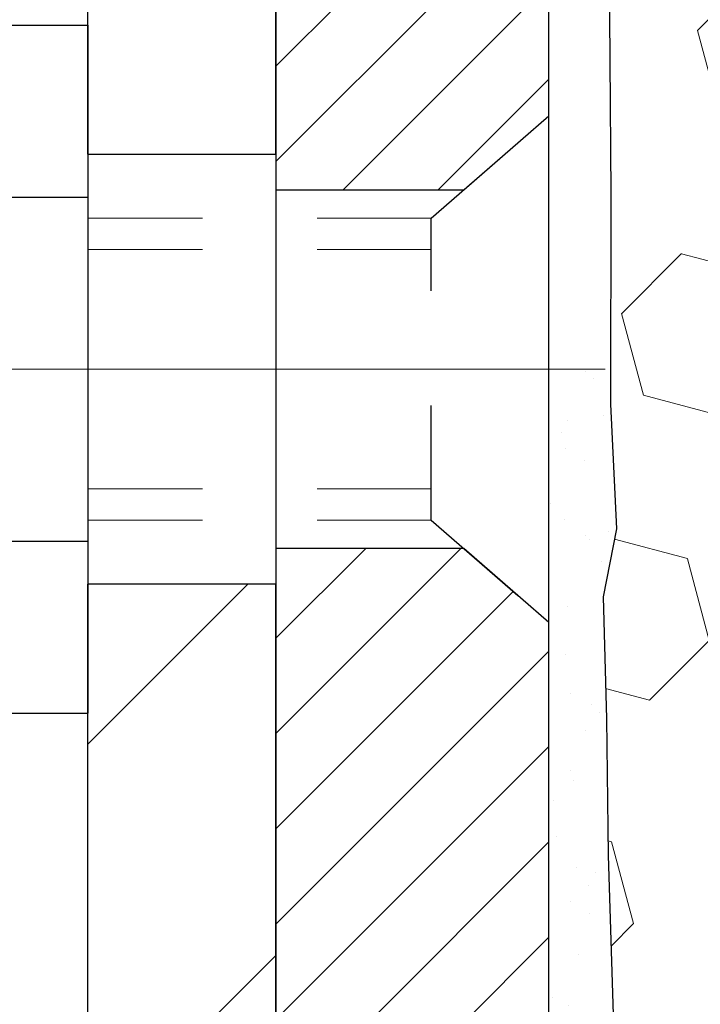
# Model space of a CAD drawing. Extents: x -7 to 3254, y -7 to 1977.
# Drawn here: x 16 to 17, y 18 to 19 of the extents above; entities that cross this region are included whole.
import ezdxf

# ---------------------------------------------------------------- set-up
doc = ezdxf.new("R2010")
doc.units = 0
doc.header["$LTSCALE"] = 5
doc.header["$MEASUREMENT"] = 0
doc.linetypes.add('CENTERX2', pattern=[4, 2.5, -0.5, 0.5, -0.5])
doc.linetypes.add('HIDDEN', pattern=[0.375, 0.25, -0.125])
for name, color, linetype, lineweight in [('CENTERLINE - L', 1, 'CENTERX2', 18), ('EPOXY ADHESIVE - H', 50, 'CONTINUOUS', 15), ('EPOXY ADHESIVE - L', 52, 'CONTINUOUS', 25), ('FOAM INSERT - H', 150, 'CONTINUOUS', 9), ('MIG FOOT - H', 251, 'CONTINUOUS', 20), ('MIG FOOT - L', 7, 'CONTINUOUS', 30), ('MIG RETAINER - H', 251, 'CONTINUOUS', 20), ('MIG RETAINER - L', 7, 'CONTINUOUS', 30), ('SCREW - L', 1, 'CONTINUOUS', 25), ('TEXT - 4', 241, 'CONTINUOUS', 25)]:
    doc.layers.add(name, color=color, linetype=linetype, lineweight=lineweight)
doc.layers.add('METAL11', color=7, linetype='CONTINUOUS')
doc.dimstyles.get("Standard").update_dxf_attribs({"dimtxt": 0.18, "dimasz": 0.18, "dimexe": 0.18, "dimexo": 0.0625, "dimgap": 0.09, "dimtad": 0, "dimtih": 1, "dimtoh": 1, "dimdec": 4, "dimzin": 0, "dimdsep": 46, "dimtxsty": 'Standard', "dimcen": 0.09, "dimadec": 0, "dimazin": 0, "dimtfac": 1, "dimtdec": 4, "dimtofl": 0, "dimtmove": 0, "dimatfit": 3, "dimfxl": 1, "dimtolj": 1, "dimtzin": 0, "dimarcsym": 0})

msp = doc.modelspace()

# ---------------------------------------------------------------- hatches: boundary and pattern name
at = {"layer": 'EPOXY ADHESIVE - H'}
h = msp.add_hatch(dxfattribs=at)
h.set_pattern_fill('AR-SAND', color=256, scale=0.03937007874015701)
h.set_pattern_definition([(37.50000000000001, (-75.86869474809845, 360.2380794764797), (-0.002480053468882181, 0.07585920350445416), [0, -0.05984251968503865, 0, -0.06692913385826692, 0, -0.06397637795275514]), (7.499999999999999, (-75.86869474809845, 360.2380794764797), (0.06967624823888606, 0.1111081128043191), [0, -0.03228346456692874, 0, -0.05393700787401511, 0, -0.02066929133858243]), (327.5, (-75.91711994494884, 360.2380794764797), (0.1226040103051755, 0.0002227973833450738), [0, -0.0196850393700785, 0, -0.07086614173228262, 0, -0.09251968503936897]), (317.5, (-75.91711994494884, 360.2380794764797), (0.118351441124892, 0.03455415609977319), [0, -0.009842519685039252, 0, -0.04645669291338526, 0, -0.05314960629921196])])
h.paths.add_polyline_path([(16.83346118201354, 17.7508482166797), (16.83346186914137, 18.67284821661026), (16.88726333140194, 18.67284821661026), (16.88722799693124, 18.64226271742014), (16.89238522773312, 18.53378057987057), (16.88068484048458, 18.47444967680879), (16.88348924826286, 18.36804128218337), (16.88517152441372, 18.249009126236), (16.88934312704859, 18.11035531985324), (16.87417684556144, 17.9609596460211), (16.87535513741619, 17.71222356934727), (16.81278205766816, 17.69110467750177), (16.70355756076705, 17.68132571959434), (16.6621087086165, 17.49596907786493), (16.65532985433501, 17.36655765278427), (16.64550521420742, 17.24212355708046), (16.65404373302803, 17.09446163719117), (16.6678541748384, 16.8302653125988), (16.66157928256142, 16.66018678075893), (16.59598140201943, 16.66019023807168), (16.59679530578407, 17.75084821661041), (16.83345966603773, 17.75084821661035)])
at = {"layer": 'FOAM INSERT - H'}
h = msp.add_hatch(dxfattribs=at)
h.set_pattern_fill('HEX', color=256, scale=0.59, angle=45, style=0)
h.set_pattern_definition([(45, (-75.86869474809845, 360.2380794764797), (-0.09032493426512966, 0.09032493426512968), [0.07375, -0.1475]), (165, (-75.86869474809845, 360.2380794764797), (-0.033061220536197, -0.1233861548013266), [0.07375, -0.1475]), (105, (-75.81654562298594, 360.2902286015922), (-0.1233861548013267, -0.03306122053619694), [0.07375, -0.1475])])
h.paths.add_polyline_path([(16.88348924826286, 18.36804128218337), (16.88068484048458, 18.47444967680879), (16.89238522773312, 18.53378057987057), (16.88722799693124, 18.64226271742014), (16.88744013892693, 18.82589271695049), (16.8855210820349, 19.05857403179409), (16.87678409720829, 19.15846254696221), (16.87469645331007, 19.29646694923527), (16.8855210820349, 19.36446489945406), (16.87882567658957, 19.41124180476545), (16.8855210820349, 19.44638455793559), (16.87910953685255, 19.51967592679962), (16.88586986248728, 19.62443755662692), (16.87938306693709, 19.7185477532641), (16.89596118201615, 19.93675725597178), (16.89596118201615, 20.15906499227476, 0.3442460592499911), (16.93111591602315, 20.11330147993267, 0.4678085754935708), (17.04805223182851, 20.19721639718678), (17.05145851523085, 20.24365521770285, -0.3334728206977786), (17.13033743760478, 20.33414144468709, -0.1250068666636598), (17.64681180440152, 20.31416959682782, -0.2436069693373369), (17.77948756945767, 20.18672782320193), (17.78384469862877, 20.1739074027608, 0.7163156169638158), (17.96137224138047, 20.17390740276421), (17.96572937055291, 20.18672782321086, -0.2436069693695829), (18.09840513562756, 20.31416959684886, -0.1446840029640418), (18.6935141964705, 20.31416959682601, -0.2436069693393477), (18.82618996152738, 20.18672782320006), (18.83054709069789, 20.17390740276058, 0.7163156169643259), (19.0080746334492, 20.17390740276393), (19.01243176262174, 20.18672782321097, -0.2436069693655936), (19.14510752769347, 20.31416959684806, -0.1250068666606929), (19.66158189447951, 20.33414144467476, -0.333472820682067), (19.74046081684787, 20.24365521769177), (19.74386710025, 20.19721639717888, 0.4678085753436981), (19.8608034160245, 20.1133014799034, 0.341998713208135), (19.89595966603886, 20.15868800349558), (19.89595966603909, 19.93675725597178, 0.162005855670963), (19.95845966603909, 19.78501301986292), (19.95845966603909, 19.00376301986309, -0.4142135623730951), (20.14595966603909, 18.81626301986309), (20.14595966603909, 18.50376301986309, -0.4142135623730951), (19.95845966603909, 18.31626301986309), (19.95845966603909, 16.66001301986269), (16.66157928256142, 16.66018678075893), (16.6678541748384, 16.8302653125988), (16.65404373302803, 17.09446163719123), (16.64550521420742, 17.24212355708046), (16.65532985433501, 17.36655765278427), (16.6621087086165, 17.49596907786493), (16.70355756076705, 17.68132571959434), (16.81278205766816, 17.69110467750177), (16.87535513741619, 17.71222356934727), (16.87417684556144, 17.9609596460211), (16.88934312704859, 18.11035531985324), (16.88517152441372, 18.249009126236)])
at = {"layer": 'MIG FOOT - H'}
h = msp.add_hatch(dxfattribs=at)
h.set_pattern_fill('ANSI31', color=256, scale=1.9685, style=0)
h.set_pattern_definition([(45, (-928.3403106232957, -446.9026537056278), (-0.1739924623457148, 0.1739924623457148), [])])
h.paths.add_polyline_path([(16.43145966608614, 19.42284821660856), (16.59545966608613, 19.42284821660844), (16.59545966608545, 18.86034821660844), (16.43145966608569, 18.86034821660844)])
edge = h.paths.add_edge_path()
edge.add_line((13.8767096970858, 10.33968821660865), (16.24112966608567, 10.33968821660854))
edge.add_arc((16.24112966608578, 10.53001821660855), 0.1903299999999604, 269.9999999999658, 360.0000000000171)
edge.add_line((16.43145966608569, 10.53001821660867), (16.43145966608546, 18.48534821660844))
edge.add_line((16.43145966608546, 18.48534821660844), (16.59545966608567, 18.48534821660844))
edge.add_line((16.59545966608567, 18.48534821660844), (16.59545966608567, 10.53001821660867))
edge.add_arc((16.24112966608556, 10.53001821660867), 0.3543300000001182, 270.00000000001836, 359.9999999999908, ccw=False)
edge.add_line((16.24112966608567, 10.17568821660866), (13.87670969708569, 10.17568821660878))
edge.add_line((13.87670969708569, 10.17568821660866), (13.8767096970858, 10.33968821660865))
h.paths.add_polyline_path([(12.9079596660859, 10.33968821660854), (13.4392066350859, 10.33968821660854), (13.43920663508601, 10.17568821660855), (12.90795966608556, 10.17568821660866)])
at = {"layer": 'MIG RETAINER - H'}
h = msp.add_hatch(dxfattribs=at)
h.set_pattern_fill('ANSI31', color=256, scale=0.47, style=0)
h.set_pattern_definition([(45, (-928.3403106232957, -417.6015100120716), (-0.04154252339470966, 0.04154252339470967), [])])
h.paths.add_polyline_path([(16.83345966608414, 17.75084821660853), (16.8334596660855, 18.45196512374282), (16.75916333180345, 18.51654994180304), (16.59545966608567, 18.51654994180304), (16.59545966608511, 17.75084821660865)])
edge = h.paths.add_edge_path()
edge.add_arc((16.05345966608724, 20.19984821661087), 0.07800000000003138, 179.9999999999582, 269.9999999994989, ccw=False)
edge.add_line((15.97545966608715, 20.19984821661087), (15.97545966608749, 20.46284821660795))
edge.add_arc((15.95545966608728, 20.46284821660818), 0.02000000000020918, 359.9999999993486, 449.9999999980458)
edge.add_line((15.95545966608796, 20.48284821660839), (15.86845966608809, 20.48284821661021))
edge.add_arc((15.8684596660874, 20.45284821661023), 0.03000000000002956, 449.9999999986973, 539.9999999997827)
edge.add_line((15.83845966608743, 20.45284821661035), (15.83845966608675, 19.91784821660333))
edge.add_arc((15.99545966608667, 19.9178482166031), 0.1569999999999254, 539.9999999999377, 630.0000000003319)
edge.add_line((15.99545966608758, 19.76084821660307), (16.16171998104488, 19.76084821660386))
edge.add_arc((16.1617199810342, 19.68210853157241), 0.07873968503150763, 362.58551599465926, 449.9999999922238, ccw=False)
edge.add_arc((16.35526244010038, 19.6908482166079), 0.114999999999426, 182.585516002114, 264.7875303258168)
edge.add_arc((16.34663175477516, 19.59624107485463), 0.02000000000000517, 264.7875303255701, 379.6742449813813)
edge.add_arc((16.4766787212065, 19.64273868904282), 0.1181095275611714, -102.63422251541402, 199.6742449814629, ccw=False)
edge.add_arc((16.44647056104617, 19.50797330527162), 0.02000000000040289, 437.36577748606, 550.6215204679287)
edge.add_arc((16.50445966608623, 19.51884821660958), 0.07899999999997757, 190.6215204695919, 269.9999999991755)
edge.add_line((16.5044596660851, 19.43984821660963), (16.5784596660863, 19.4398482166085))
edge.add_arc((16.57845966608608, 19.42284821660844), 0.01699999999999591, 360, 449.9999999992337, ccw=False)
edge.add_line((16.59545966608613, 19.42284821660844), (16.59545966608556, 18.82914649141374))
edge.add_line((16.59545966608556, 18.82914649141374), (16.75916333180345, 18.82914649141374))
edge.add_line((16.75916333180345, 18.82914649141374), (16.8334596660855, 18.89373130947395))
edge.add_line((16.8334596660855, 18.89373130947406), (16.83345966608744, 20.45284821660751))
edge.add_arc((16.80345966608758, 20.45284821660762), 0.02999999999985903, 359.9999999997829, 449.9999999995657)
edge.add_line((16.8034596660878, 20.48284821660759), (16.73845966608764, 20.48284821660816))
edge.add_arc((16.73845966608741, 20.46284821660818), 0.01999999999998181, 449.9999999993486, 540)
edge.add_line((16.71845966608743, 20.46284821660818), (16.71845966608709, 20.19984821660667))
edge.add_arc((16.64045966608711, 20.1998482166069), 0.07799999999997453, 269.9999999995825, 359.9999999999165, ccw=False)
edge.add_line((16.64045966608654, 20.12184821660692), (16.63645966608652, 20.12184821660692))
edge.add_arc((16.63645966608698, 20.19984821660678), 0.07799999999986085, 179.999999999833, 269.999999999666, ccw=False)
edge.add_line((16.55845966608712, 20.19984821660701), (16.55845966608746, 20.46284821660772))
edge.add_arc((16.53845966608748, 20.46284821660761), 0.01999999999998181, 360, 449.9999999996743)
edge.add_line((16.53845966608759, 20.48284821660759), (16.39701301803126, 20.48284821660862))
edge.add_line((16.39701301803126, 20.48284821660862), (16.39701301803126, 20.15195301039132))
edge.add_line((16.39701301803126, 20.15195301039132), (16.37772745563353, 20.13262240348952))
edge.add_line((16.37772745563353, 20.13262240348952), (16.37772745563353, 20.0554801539043))
edge.add_line((16.37772745563353, 20.05548015390418), (16.3198707684449, 20.01690902911123))
edge.add_line((16.3198707684449, 20.01690902911123), (16.26201408125627, 20.05548015390418))
edge.add_line((16.26201408125627, 20.05548015390418), (16.26201408125627, 20.13262240348952))
edge.add_line((16.26201408125627, 20.13262240348952), (16.24272851885945, 20.15190796588554))
edge.add_line((16.24272851885945, 20.15190796588554), (16.24272851885945, 20.48284821660862))
edge.add_line((16.24272851885945, 20.48284821660862), (16.15545966608744, 20.48284821660884))
edge.add_arc((16.15545966608744, 20.46284821660875), 0.01999999999998181, 450, 540)
edge.add_line((16.13545966608746, 20.46284821660875), (16.13545966608712, 20.19984821661065))
edge.add_arc((16.05745966608703, 20.19984821661087), 0.07800000000008822, 269.999999999666, 359.999999999833, ccw=False)
edge.add_line((16.05745966608657, 20.12184821661079), (16.05345966608655, 20.12184821661079))

# ---------------------------------------------------------------- linework, layer by layer
at = {"layer": 'CENTERLINE - L', "ltscale": 0.3}
msp.add_line((15.88344022153143, 18.67284821660844), (16.88246314061149, 18.67284821660844), dxfattribs=at)
at = {"layer": 'EPOXY ADHESIVE - L'}
msp.add_lwpolyline([(16.59598140201943, 16.66019023807168), (16.59679530578413, 17.75084821667976), (16.83346118201354, 17.7508482166797), (16.83346269799236, 19.78501477675856, 0.162003564913253)], format="xyb", dxfattribs=at)
msp.add_lwpolyline([(16.88586986248728, 19.62443755662692), (16.87910953685255, 19.51967592679962), (16.8855210820349, 19.44638455793559), (16.87882567658957, 19.41124180476545), (16.8855210820349, 19.36446489945406), (16.87469645331007, 19.29646694923527), (16.87678409720829, 19.15846254696221), (16.8855210820349, 19.05857403179409), (16.88744013892693, 18.82589271695043), (16.88722799693124, 18.64226271742014), (16.89238522773312, 18.53378057987057), (16.88068484048458, 18.47444967680879), (16.88348924826286, 18.36804128218337), (16.88517152441372, 18.249009126236), (16.88934312704859, 18.11035531985324)], dxfattribs=at)
at = {"layer": 'METAL11'}
msp.add_line((16.43145966608546, 18.76671921804252), (16.43145966608546, 18.39171921804252), dxfattribs=at)
at = {"layer": 'MIG FOOT - L'}
for p, q in [((16.43145966608569, 18.86034821660844), (16.43145966608614, 19.42284821660856)), ((16.59545966608545, 18.86034821660844), (16.59545966608613, 19.42284821660844)), ((16.43145966608569, 18.86034821660844), (16.59545966608545, 18.86034821660844)), ((16.43145966608569, 18.86034821660844), (16.43145966608569, 18.48534821660844)), ((16.59545966608545, 18.86034821660844), (16.59545966608567, 18.48534821660844)), ((16.59545966608567, 18.48534821660844), (16.43145966608569, 18.48534821660844)), ((16.43145966608569, 10.53001821660867), (16.43145966608591, 18.48534821660844)), ((16.59545966608567, 10.53001821660867), (16.59545966608567, 18.48534821660844))]:
    msp.add_line(p, q, dxfattribs=at)
at = {"layer": 'MIG RETAINER - L'}
msp.add_line((16.8334566341303, 18.89360220290764), (16.8334566341303, 18.89360220290764), dxfattribs=at)
msp.add_lwpolyline([(16.36546419432199, 19.60297451533616, -3.888295204768812), (16.45084508330996, 19.52748903110951, 0.5387583055402678), (16.42681323730318, 19.50428689464918, 0.3609021040651776), (16.5044596660851, 19.43984821660963), (16.5784596660863, 19.4398482166085, -0.414213562369066), (16.59545966608613, 19.42284821660844), (16.59545966608556, 18.82914649141374), (16.75916333180345, 18.82914649141374), (16.8334596660855, 18.89373130947406), (16.83345966608744, 20.45284821660751, 0.4142135623706347)], format="xyb", dxfattribs=at)
msp.add_lwpolyline([(16.83345966608414, 17.75084821660853), (16.8334596660855, 18.45196512374282), (16.75916333180345, 18.51654994180304), (16.59545966608567, 18.51654994180304), (16.59545966608511, 17.75084821660865)], close=True, dxfattribs=at)
at = {"layer": 'SCREW - L'}
for p, q in [((16.19116934580717, 18.97256378427319), (16.43145966608591, 18.97256378427319)), ((16.43145966608591, 18.97256378427319), (16.43145966608591, 18.37313871191016)), ((16.19116934580717, 18.82270751618246), (16.43145966608591, 18.82270751618246)), ((16.19116934580717, 18.522994980001), (16.43145966608591, 18.52299498000089)), ((16.19116934580717, 18.37313871191016), (16.43145966608591, 18.37313871191016))]:
    msp.add_line(p, q, dxfattribs=at)
at = {"layer": 'SCREW - L', "linetype": 'HIDDEN', "ltscale": 0.025}
for p, q in [((16.7308932866851, 18.80457171611472), (16.8334596660855, 18.89373130947406)), ((16.8334596660855, 18.45196512374282), (16.8334596660855, 18.89373130947406)), ((16.73088631204001, 18.54113078006851), (16.7308932866851, 18.80457171611472)), ((16.73088631204001, 18.54113078006851), (16.8334596660855, 18.45196512374282))]:
    msp.add_line(p, q, dxfattribs=at)
at = {"layer": 'SCREW - L', "linetype": 'HIDDEN', "lineweight": 5, "ltscale": 0.025}
for p, q in [((16.4314596660858, 18.80457171611484), (16.7308932866851, 18.80457171611472)), ((16.43145966608591, 18.77712995194322), (16.73089256015959, 18.77712995194334)), ((16.43145966608591, 18.5685725442399), (16.73088703856553, 18.5685725442399)), ((16.4314596660858, 18.54113078006863), (16.73088631204001, 18.54113078006851))]:
    msp.add_line(p, q, dxfattribs=at)

# ---------------------------------------------------------------- leaders
at = {"layer": 'TEXT - 4'}
msp.add_leader([(19.03324382264356, 19.15032591322303), (15.53378413512684, 16.23599955582073), (15.32677116964385, 16.23599955582073)], dimstyle='Standard', override={"dimasz": 0.31}, dxfattribs=at)

doc.saveas('drawing.dxf')
